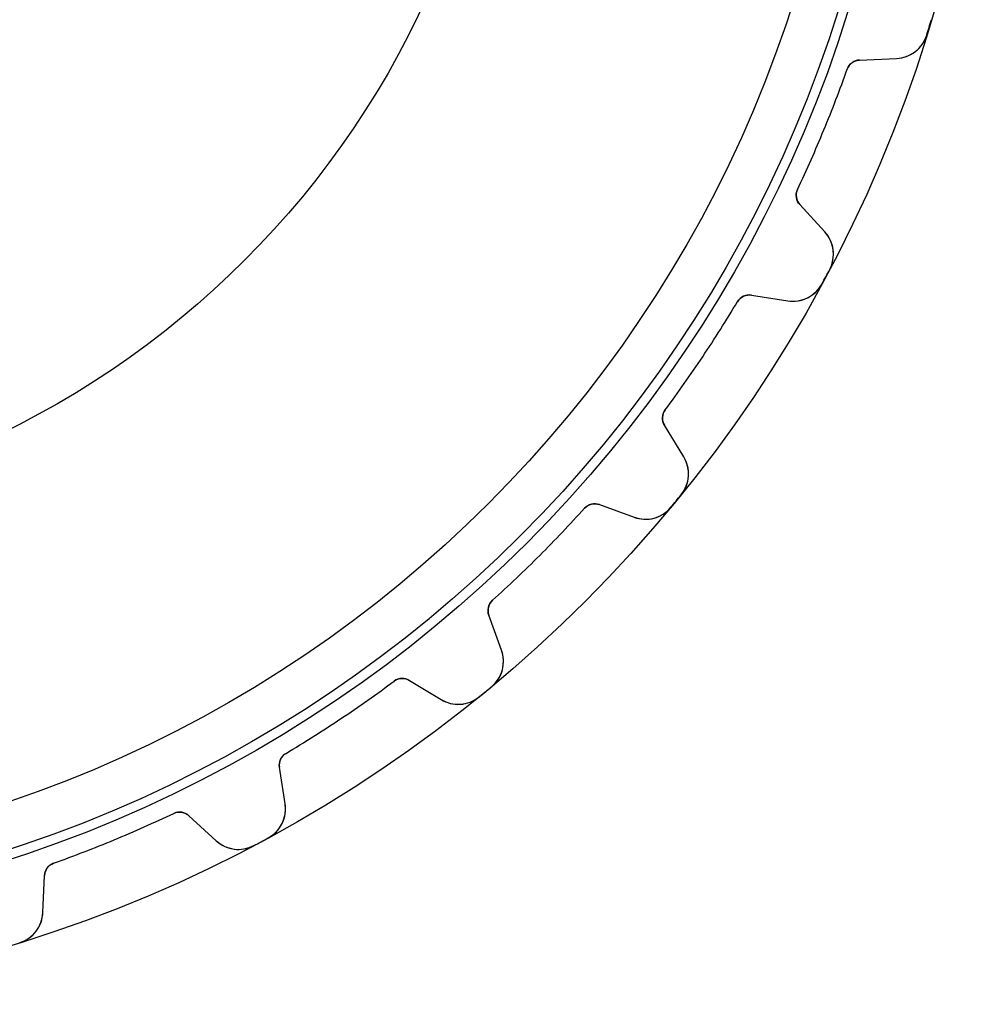
# Model space of a CAD drawing. Units: millimetres. Extents: x -50 to 50, y -50 to 50.
# Drawn here: x 15 to 50, y -50 to -14 of the extents above; entities that cross this region are included whole.
import ezdxf

# ---------------------------------------------------------------- set-up
doc = ezdxf.new("R2010")
doc.units = ezdxf.units.MM
doc.layers.add('Body027', color=7, linetype='CONTINUOUS')
doc.layers.add('Easydrive', color=7, linetype='CONTINUOUS')

msp = doc.modelspace()

# ---------------------------------------------------------------- linework, layer by layer
at = {"layer": 'Body027'}
for radius in [50.02, 50.02, 50.02, 50.02, 50.02, 50.02, 50.02, 50.02, 47.02, 47.02, 47.02, 47.02, 47.02, 47.02, 47.02, 47.02, 45.02, 45.02, 45.02, 45.02, 45.02, 45.02, 45.02, 45.02]:
    msp.add_circle((0, 0), radius, dxfattribs=at)
at = {"layer": 'Easydrive'}
for p, q in [((47.9508, -14.238, 3.325), (47.9508, -14.238, 26)), ((47.9508, -14.238, 3.325), (47.9508, -14.238, 26)), ((47.9508, -14.238, -26), (47.9508, -14.238, -3.325)), ((47.9508, -14.238, -26), (47.9508, -14.238, -3.325)), ((47.7799, -14.8016, 3.325), (47.7799, -14.8016, 26)), ((47.7799, -14.8016, 3.325), (47.7799, -14.8016, 26)), ((47.7799, -14.8016, -26), (47.7799, -14.8016, -3.325)), ((47.7799, -14.8016, -26), (47.7799, -14.8016, -3.325)), ((45.3411, -15.704, 26), (46.6859, -15.6453, 26)), ((45.3411, -15.704, 26), (46.6859, -15.6453, 26)), ((45.3411, -15.704, -26), (46.6859, -15.6453, -26)), ((45.3411, -15.704, -26), (46.6859, -15.6453, -26)), ((45.3411, -15.704, 3.08186), (45.3411, -15.704, 26)), ((45.3411, -15.704, 3.08186), (45.3411, -15.704, 26)), ((45.3411, -15.704, -26), (45.3411, -15.704, -3.08186)), ((45.3411, -15.704, -26), (45.3411, -15.704, -3.08186)), ((46.6859, -15.6453, 3.23159), (46.6859, -15.6453, 26)), ((46.6859, -15.6453, 3.23159), (46.6859, -15.6453, 26)), ((46.6859, -15.6453, -26), (46.6859, -15.6453, -3.23159)), ((46.6859, -15.6453, -26), (46.6859, -15.6453, -3.23159)), ((44.892, -16.0354, 3.0444), (44.892, -16.0354, 26)), ((44.892, -16.0354, 3.0444), (44.892, -16.0354, 26)), ((44.892, -16.0354, -26), (44.892, -16.0354, -3.0444)), ((44.892, -16.0354, -26), (44.892, -16.0354, -3.0444)), ((43.0822, -20.4048, 3.0444), (43.0822, -20.4048, 26)), ((43.0822, -20.4048, 3.0444), (43.0822, -20.4048, 26)), ((43.0822, -20.4048, -26), (43.0822, -20.4048, -3.0444)), ((43.0822, -20.4048, -26), (43.0822, -20.4048, -3.0444)), ((44.0749, -21.949, 26), (43.1654, -20.9566, 26)), ((43.1654, -20.9566, 3.08186), (43.1654, -20.9566, 26)), ((43.1654, -20.9566, 3.08186), (43.1654, -20.9566, 26)), ((44.0749, -21.949, 26), (43.1654, -20.9566, 26)), ((44.0749, -21.949, -26), (43.1654, -20.9566, -26)), ((43.1654, -20.9566, -26), (43.1654, -20.9566, -3.08186)), ((44.0749, -21.949, -26), (43.1654, -20.9566, -26)), ((43.1654, -20.9566, -26), (43.1654, -20.9566, -3.08186)), ((44.0749, -21.949, 3.23159), (44.0749, -21.949, 26)), ((44.0749, -21.949, 3.23159), (44.0749, -21.949, 26)), ((44.0749, -21.949, -26), (44.0749, -21.949, -3.23159)), ((44.0749, -21.949, -26), (44.0749, -21.949, -3.23159)), ((44.2517, -23.3192, 3.325), (44.2517, -23.3192, 26)), ((44.2517, -23.3192, 3.325), (44.2517, -23.3192, 26)), ((44.2517, -23.3192, -26), (44.2517, -23.3192, -3.325)), ((44.2517, -23.3192, -26), (44.2517, -23.3192, -3.325)), ((43.9741, -23.8385, 3.325), (43.9741, -23.8385, 26)), ((43.9741, -23.8385, 3.325), (43.9741, -23.8385, 26)), ((43.9741, -23.8385, -26), (43.9741, -23.8385, -3.325)), ((43.9741, -23.8385, -26), (43.9741, -23.8385, -3.325)), ((41.4062, -24.2479, 26), (42.7366, -24.4527, 26)), ((41.4062, -24.2479, 26), (42.7366, -24.4527, 26)), ((41.4062, -24.2479, 3.08186), (41.4062, -24.2479, 26)), ((41.4062, -24.2479, 3.08186), (41.4062, -24.2479, 26)), ((41.4062, -24.2479, -26), (42.7366, -24.4527, -26)), ((41.4062, -24.2479, -26), (42.7366, -24.4527, -26)), ((41.4062, -24.2479, -26), (41.4062, -24.2479, -3.08186)), ((41.4062, -24.2479, -26), (41.4062, -24.2479, -3.08186)), ((40.9011, -24.4853, 3.0444), (40.9011, -24.4853, 26)), ((40.9011, -24.4853, 3.0444), (40.9011, -24.4853, 26)), ((40.9011, -24.4853, -26), (40.9011, -24.4853, -3.0444)), ((40.9011, -24.4853, -26), (40.9011, -24.4853, -3.0444)), ((42.7366, -24.4527, 3.23159), (42.7366, -24.4527, 26)), ((42.7366, -24.4527, 3.23159), (42.7366, -24.4527, 26)), ((42.7366, -24.4527, -26), (42.7366, -24.4527, -3.23159)), ((42.7366, -24.4527, -26), (42.7366, -24.4527, -3.23159)), ((38.2736, -28.4176, 3.0444), (38.2736, -28.4176, 26)), ((38.2736, -28.4176, 3.0444), (38.2736, -28.4176, 26)), ((38.2736, -28.4176, -26), (38.2736, -28.4176, -3.0444)), ((38.2736, -28.4176, -26), (38.2736, -28.4176, -3.0444)), ((38.9459, -30.1259, 26), (38.2476, -28.9751, 26)), ((38.2476, -28.9751, 3.08186), (38.2476, -28.9751, 26)), ((38.2476, -28.9751, 3.08186), (38.2476, -28.9751, 26)), ((38.9459, -30.1259, 26), (38.2476, -28.9751, 26)), ((38.9459, -30.1259, -26), (38.2476, -28.9751, -26)), ((38.2476, -28.9751, -26), (38.2476, -28.9751, -3.08186)), ((38.9459, -30.1259, -26), (38.2476, -28.9751, -26)), ((38.2476, -28.9751, -26), (38.2476, -28.9751, -3.08186)), ((38.9459, -30.1259, 3.23159), (38.9459, -30.1259, 26)), ((38.9459, -30.1259, 3.23159), (38.9459, -30.1259, 26)), ((38.9459, -30.1259, -26), (38.9459, -30.1259, -3.23159)), ((38.9459, -30.1259, -26), (38.9459, -30.1259, -3.23159)), ((38.8521, -31.5042, 3.325), (38.8521, -31.5042, 26)), ((38.8521, -31.5042, 3.325), (38.8521, -31.5042, 26)), ((38.8521, -31.5042, -26), (38.8521, -31.5042, -3.325)), ((38.8521, -31.5042, -26), (38.8521, -31.5042, -3.325)), ((35.3384, -31.9942, 3.0444), (35.3384, -31.9942, 26)), ((35.3384, -31.9942, 3.0444), (35.3384, -31.9942, 26)), ((35.3384, -31.9942, -26), (35.3384, -31.9942, -3.0444)), ((35.3384, -31.9942, -26), (35.3384, -31.9942, -3.0444)), ((35.88, -31.8599, 26), (37.145, -32.3203, 26)), ((35.88, -31.8599, 26), (37.145, -32.3203, 26)), ((35.88, -31.8599, 3.08186), (35.88, -31.8599, 26)), ((35.88, -31.8599, 3.08186), (35.88, -31.8599, 26)), ((35.88, -31.8599, -26), (37.145, -32.3203, -26)), ((35.88, -31.8599, -26), (37.145, -32.3203, -26)), ((35.88, -31.8599, -26), (35.88, -31.8599, -3.08186)), ((35.88, -31.8599, -26), (35.88, -31.8599, -3.08186)), ((38.4785, -31.9594, 3.325), (38.4785, -31.9594, 26)), ((38.4785, -31.9594, 3.325), (38.4785, -31.9594, 26)), ((38.4785, -31.9594, -26), (38.4785, -31.9594, -3.325)), ((38.4785, -31.9594, -26), (38.4785, -31.9594, -3.325)), ((37.145, -32.3203, 3.23159), (37.145, -32.3203, 26)), ((37.145, -32.3203, 3.23159), (37.145, -32.3203, 26)), ((37.145, -32.3203, -26), (37.145, -32.3203, -3.23159)), ((37.145, -32.3203, -26), (37.145, -32.3203, -3.23159)), ((31.9942, -35.3384, 3.0444), (31.9942, -35.3384, 26)), ((31.9942, -35.3384, 3.0444), (31.9942, -35.3384, 26)), ((31.9942, -35.3384, -26), (31.9942, -35.3384, -3.0444)), ((31.9942, -35.3384, -26), (31.9942, -35.3384, -3.0444)), ((32.3203, -37.145, 26), (31.8599, -35.88, 26)), ((31.8599, -35.88, 3.08186), (31.8599, -35.88, 26)), ((31.8599, -35.88, 3.08186), (31.8599, -35.88, 26)), ((32.3203, -37.145, 26), (31.8599, -35.88, 26)), ((32.3203, -37.145, -26), (31.8599, -35.88, -26)), ((31.8599, -35.88, -26), (31.8599, -35.88, -3.08186)), ((32.3203, -37.145, -26), (31.8599, -35.88, -26)), ((31.8599, -35.88, -26), (31.8599, -35.88, -3.08186)), ((32.3203, -37.145, 3.23159), (32.3203, -37.145, 26)), ((32.3203, -37.145, 3.23159), (32.3203, -37.145, 26)), ((32.3203, -37.145, -26), (32.3203, -37.145, -3.23159)), ((32.3203, -37.145, -26), (32.3203, -37.145, -3.23159)), ((28.4176, -38.2736, 3.0444), (28.4176, -38.2736, 26)), ((28.4176, -38.2736, 3.0444), (28.4176, -38.2736, 26)), ((28.4176, -38.2736, -26), (28.4176, -38.2736, -3.0444)), ((28.4176, -38.2736, -26), (28.4176, -38.2736, -3.0444)), ((28.9751, -38.2476, 26), (30.1259, -38.9459, 26)), ((28.9751, -38.2476, 26), (30.1259, -38.9459, 26)), ((28.9751, -38.2476, 3.08186), (28.9751, -38.2476, 26)), ((28.9751, -38.2476, 3.08186), (28.9751, -38.2476, 26)), ((28.9751, -38.2476, -26), (30.1259, -38.9459, -26)), ((28.9751, -38.2476, -26), (30.1259, -38.9459, -26)), ((28.9751, -38.2476, -26), (28.9751, -38.2476, -3.08186)), ((28.9751, -38.2476, -26), (28.9751, -38.2476, -3.08186)), ((31.9594, -38.4785, 3.325), (31.9594, -38.4785, 26)), ((31.9594, -38.4785, 3.325), (31.9594, -38.4785, 26)), ((31.9594, -38.4785, -26), (31.9594, -38.4785, -3.325)), ((31.9594, -38.4785, -26), (31.9594, -38.4785, -3.325)), ((30.1259, -38.9459, 3.23159), (30.1259, -38.9459, 26)), ((30.1259, -38.9459, 3.23159), (30.1259, -38.9459, 26)), ((30.1259, -38.9459, -26), (30.1259, -38.9459, -3.23159)), ((30.1259, -38.9459, -26), (30.1259, -38.9459, -3.23159)), ((31.5042, -38.8521, 3.325), (31.5042, -38.8521, 26)), ((31.5042, -38.8521, 3.325), (31.5042, -38.8521, 26)), ((31.5042, -38.8521, -26), (31.5042, -38.8521, -3.325)), ((31.5042, -38.8521, -26), (31.5042, -38.8521, -3.325)), ((24.4853, -40.9011, 3.0444), (24.4853, -40.9011, 26)), ((24.4853, -40.9011, 3.0444), (24.4853, -40.9011, 26)), ((24.4853, -40.9011, -26), (24.4853, -40.9011, -3.0444)), ((24.4853, -40.9011, -26), (24.4853, -40.9011, -3.0444)), ((24.4527, -42.7366, 26), (24.2479, -41.4062, 26)), ((24.2479, -41.4062, 3.08186), (24.2479, -41.4062, 26)), ((24.2479, -41.4062, 3.08186), (24.2479, -41.4062, 26)), ((24.4527, -42.7366, 26), (24.2479, -41.4062, 26)), ((24.4527, -42.7366, -26), (24.2479, -41.4062, -26)), ((24.2479, -41.4062, -26), (24.2479, -41.4062, -3.08186)), ((24.4527, -42.7366, -26), (24.2479, -41.4062, -26)), ((24.2479, -41.4062, -26), (24.2479, -41.4062, -3.08186)), ((24.4527, -42.7366, 3.23159), (24.4527, -42.7366, 26)), ((24.4527, -42.7366, 3.23159), (24.4527, -42.7366, 26)), ((24.4527, -42.7366, -26), (24.4527, -42.7366, -3.23159)), ((24.4527, -42.7366, -26), (24.4527, -42.7366, -3.23159)), ((20.4048, -43.0822, 3.0444), (20.4048, -43.0822, 26)), ((20.4048, -43.0822, 3.0444), (20.4048, -43.0822, 26)), ((20.4048, -43.0822, -26), (20.4048, -43.0822, -3.0444)), ((20.4048, -43.0822, -26), (20.4048, -43.0822, -3.0444)), ((20.9566, -43.1654, 26), (21.949, -44.0749, 26)), ((20.9566, -43.1654, 26), (21.949, -44.0749, 26)), ((20.9566, -43.1654, 3.08186), (20.9566, -43.1654, 26)), ((20.9566, -43.1654, 3.08186), (20.9566, -43.1654, 26)), ((20.9566, -43.1654, -26), (21.949, -44.0749, -26)), ((20.9566, -43.1654, -26), (21.949, -44.0749, -26)), ((20.9566, -43.1654, -26), (20.9566, -43.1654, -3.08186)), ((20.9566, -43.1654, -26), (20.9566, -43.1654, -3.08186)), ((23.8385, -43.9741, 3.325), (23.8385, -43.9741, 26)), ((23.8385, -43.9741, 3.325), (23.8385, -43.9741, 26)), ((23.8385, -43.9741, -26), (23.8385, -43.9741, -3.325)), ((23.8385, -43.9741, -26), (23.8385, -43.9741, -3.325)), ((21.949, -44.0749, 3.23159), (21.949, -44.0749, 26)), ((21.949, -44.0749, 3.23159), (21.949, -44.0749, 26)), ((21.949, -44.0749, -26), (21.949, -44.0749, -3.23159)), ((21.949, -44.0749, -26), (21.949, -44.0749, -3.23159)), ((23.3192, -44.2517, 3.325), (23.3192, -44.2517, 26)), ((23.3192, -44.2517, 3.325), (23.3192, -44.2517, 26)), ((23.3192, -44.2517, -26), (23.3192, -44.2517, -3.325)), ((23.3192, -44.2517, -26), (23.3192, -44.2517, -3.325)), ((16.0354, -44.892, 3.0444), (16.0354, -44.892, 26)), ((16.0354, -44.892, 3.0444), (16.0354, -44.892, 26)), ((16.0354, -44.892, -26), (16.0354, -44.892, -3.0444)), ((16.0354, -44.892, -26), (16.0354, -44.892, -3.0444)), ((15.6453, -46.6859, 26), (15.704, -45.3411, 26)), ((15.6453, -46.6859, 26), (15.704, -45.3411, 26)), ((15.6453, -46.6859, -26), (15.704, -45.3411, -26)), ((15.6453, -46.6859, -26), (15.704, -45.3411, -26)), ((15.704, -45.3411, 3.08186), (15.704, -45.3411, 26)), ((15.704, -45.3411, 3.08186), (15.704, -45.3411, 26)), ((15.704, -45.3411, -26), (15.704, -45.3411, -3.08186)), ((15.704, -45.3411, -26), (15.704, -45.3411, -3.08186)), ((15.6453, -46.6859, 3.23159), (15.6453, -46.6859, 26)), ((15.6453, -46.6859, 3.23159), (15.6453, -46.6859, 26)), ((15.6453, -46.6859, -26), (15.6453, -46.6859, -3.23159)), ((15.6453, -46.6859, -26), (15.6453, -46.6859, -3.23159)), ((14.8016, -47.7799, 3.325), (14.8016, -47.7799, 26)), ((14.8016, -47.7799, 3.325), (14.8016, -47.7799, 26)), ((14.8016, -47.7799, -26), (14.8016, -47.7799, -3.325)), ((14.8016, -47.7799, -26), (14.8016, -47.7799, -3.325))]:
    msp.add_line(p, q, dxfattribs=at)
for radius in [46.67, 46.67, 46.67, 46.67, 45.02, 45.02, 45.02, 45.02, 32.5, 32.5, 32.5, 32.5]:
    msp.add_circle((0, 0), radius, dxfattribs=at)
for centre, radius, start, end in [((0, 0, 26), 50.02, -16.875, -16.5377), ((0, 0, 26), 50.02, -16.875, -16.5377), ((0, 0, 3.325), 50.02, -16.875, -16.5377), ((0, 0, 3.325), 50.02, -16.875, -16.5377), ((0, 0, -26), 50.02, -16.875, -16.5377), ((0, 0, -26), 50.02, -16.875, -16.5377), ((0, 0, -3.325), 50.02, -16.875, -16.5377), ((0, 0, -3.325), 50.02, -16.875, -16.5377), ((0, 0, 26), 50.02, -17.2123, -16.875), ((0, 0, 26), 50.02, -17.2123, -16.875), ((0, 0, 3.325), 50.02, -17.2123, -16.875), ((0, 0, 3.325), 50.02, -17.2123, -16.875), ((0, 0, -26), 50.02, -17.2123, -16.875), ((0, 0, -26), 50.02, -17.2123, -16.875), ((0, 0, -3.325), 50.02, -17.2123, -16.875), ((0, 0, -3.325), 50.02, -17.2123, -16.875), ((46.6336, -14.4465, 26), 1.2, -87.5, -17.2123), ((46.6336, -14.4465, 26), 1.2, -87.5, -17.2123), ((46.6336, -14.4465, -26), 1.2, -87.5, -17.2123), ((46.6336, -14.4465, -26), 1.2, -87.5, -17.2123), ((45.3629, -16.2036, 26), 0.5, 92.5, 160.343), ((45.3629, -16.2036, 26), 0.5, 92.5, 160.343), ((45.3629, -16.2036, -26), 0.5, 92.5, 160.343), ((45.3629, -16.2036, -26), 0.5, 92.5, 160.343), ((0, 0, 26), 47.67, -22.5, -19.6566), ((0, 0, 26), 47.67, -22.5, -19.6566), ((0, 0, 3.0444), 47.67, -22.5, -19.6566), ((0, 0, 3.0444), 47.67, -22.5, -19.6566), ((0, 0, -26), 47.67, -22.5, -19.6566), ((0, 0, -26), 47.67, -22.5, -19.6566), ((0, 0, -3.0444), 47.67, -22.5, -19.6566), ((0, 0, -3.0444), 47.67, -22.5, -19.6566), ((0, 0, 26), 47.67, -25.3434, -22.5), ((0, 0, 26), 47.67, -25.3434, -22.5), ((0, 0, 3.0444), 47.67, -25.3434, -22.5), ((0, 0, 3.0444), 47.67, -25.3434, -22.5), ((0, 0, -26), 47.67, -25.3434, -22.5), ((0, 0, -26), 47.67, -25.3434, -22.5), ((0, 0, -3.0444), 47.67, -25.3434, -22.5), ((0, 0, -3.0444), 47.67, -25.3434, -22.5), ((43.5341, -20.6188, 26), 0.5, 154.657, -137.5), ((43.5341, -20.6188, 26), 0.5, 154.657, -137.5), ((43.5341, -20.6188, -26), 0.5, 154.657, -137.5), ((43.5341, -20.6188, -26), 0.5, 154.657, -137.5), ((43.1901, -22.7597, 26), 1.2, -27.7877, 42.5), ((43.1901, -22.7597, 26), 1.2, -27.7877, 42.5), ((43.1901, -22.7597, -26), 1.2, -27.7877, 42.5), ((43.1901, -22.7597, -26), 1.2, -27.7877, 42.5), ((0, 0, 26), 50.02, -28.4623, -28.125), ((0, 0, 26), 50.02, -28.4623, -28.125), ((0, 0, 3.325), 50.02, -28.4623, -28.125), ((0, 0, 3.325), 50.02, -28.4623, -28.125), ((0, 0, -26), 50.02, -28.4623, -28.125), ((0, 0, -26), 50.02, -28.4623, -28.125), ((0, 0, -3.325), 50.02, -28.4623, -28.125), ((0, 0, -3.325), 50.02, -28.4623, -28.125), ((0, 0, 26), 50.02, -28.125, -27.7877), ((0, 0, 26), 50.02, -28.125, -27.7877), ((0, 0, 3.325), 50.02, -28.125, -27.7877), ((0, 0, 3.325), 50.02, -28.125, -27.7877), ((0, 0, -26), 50.02, -28.125, -27.7877), ((0, 0, -26), 50.02, -28.125, -27.7877), ((0, 0, -3.325), 50.02, -28.125, -27.7877), ((0, 0, -3.325), 50.02, -28.125, -27.7877), ((42.9192, -23.2666, 26), 1.2, -98.75, -28.4623), ((42.9192, -23.2666, 26), 1.2, -98.75, -28.4623), ((42.9192, -23.2666, -26), 1.2, -98.75, -28.4623), ((42.9192, -23.2666, -26), 1.2, -98.75, -28.4623), ((41.3301, -24.7421, 26), 0.5, 81.25, 149.093), ((41.3301, -24.7421, 26), 0.5, 81.25, 149.093), ((41.3301, -24.7421, -26), 0.5, 81.25, 149.093), ((41.3301, -24.7421, -26), 0.5, 81.25, 149.093), ((0, 0, 26), 47.67, -33.75, -30.9066), ((0, 0, 26), 47.67, -33.75, -30.9066), ((0, 0, 3.0444), 47.67, -33.75, -30.9066), ((0, 0, 3.0444), 47.67, -33.75, -30.9066), ((0, 0, -26), 47.67, -33.75, -30.9066), ((0, 0, -26), 47.67, -33.75, -30.9066), ((0, 0, -3.0444), 47.67, -33.75, -30.9066), ((0, 0, -3.0444), 47.67, -33.75, -30.9066), ((0, 0, 26), 47.67, -36.5934, -33.75), ((0, 0, 26), 47.67, -36.5934, -33.75), ((0, 0, 3.0444), 47.67, -36.5934, -33.75), ((0, 0, 3.0444), 47.67, -36.5934, -33.75), ((0, 0, -26), 47.67, -36.5934, -33.75), ((0, 0, -26), 47.67, -36.5934, -33.75), ((0, 0, -3.0444), 47.67, -36.5934, -33.75), ((0, 0, -3.0444), 47.67, -36.5934, -33.75), ((38.6751, -28.7157, 26), 0.5, 143.407, -148.75), ((38.6751, -28.7157, 26), 0.5, 143.407, -148.75), ((38.6751, -28.7157, -26), 0.5, 143.407, -148.75), ((38.6751, -28.7157, -26), 0.5, 143.407, -148.75), ((37.92, -30.7484, 26), 1.2, -39.0377, 31.25), ((37.92, -30.7484, 26), 1.2, -39.0377, 31.25), ((37.92, -30.7484, -26), 1.2, -39.0377, 31.25), ((37.92, -30.7484, -26), 1.2, -39.0377, 31.25), ((35.709, -32.3298, 26), 0.5, 70, 137.843), ((35.709, -32.3298, 26), 0.5, 70, 137.843), ((35.709, -32.3298, -26), 0.5, 70, 137.843), ((35.709, -32.3298, -26), 0.5, 70, 137.843), ((0, 0, 26), 50.02, -39.7123, -39.375), ((0, 0, 26), 50.02, -39.7123, -39.375), ((0, 0, 3.325), 50.02, -39.7123, -39.375), ((0, 0, 3.325), 50.02, -39.7123, -39.375), ((0, 0, -26), 50.02, -39.7123, -39.375), ((0, 0, -26), 50.02, -39.7123, -39.375), ((0, 0, -3.325), 50.02, -39.7123, -39.375), ((0, 0, -3.325), 50.02, -39.7123, -39.375), ((0, 0, 26), 50.02, -39.375, -39.0377), ((0, 0, 26), 50.02, -39.375, -39.0377), ((0, 0, 3.325), 50.02, -39.375, -39.0377), ((0, 0, 3.325), 50.02, -39.375, -39.0377), ((0, 0, -26), 50.02, -39.375, -39.0377), ((0, 0, -26), 50.02, -39.375, -39.0377), ((0, 0, -3.325), 50.02, -39.375, -39.0377), ((0, 0, -3.325), 50.02, -39.375, -39.0377), ((0, 0, 26), 47.67, -45, -42.1566), ((0, 0, 26), 47.67, -45, -42.1566), ((0, 0, 3.0444), 47.67, -45, -42.1566), ((0, 0, 3.0444), 47.67, -45, -42.1566), ((0, 0, -26), 47.67, -45, -42.1566), ((0, 0, -26), 47.67, -45, -42.1566), ((0, 0, -3.0444), 47.67, -45, -42.1566), ((0, 0, -3.0444), 47.67, -45, -42.1566), ((37.5554, -31.1927, 26), 1.2, -110, -39.7123), ((37.5554, -31.1927, 26), 1.2, -110, -39.7123), ((37.5554, -31.1927, -26), 1.2, -110, -39.7123), ((37.5554, -31.1927, -26), 1.2, -110, -39.7123), ((0, 0, 26), 47.67, -47.8434, -45), ((0, 0, 26), 47.67, -47.8434, -45), ((0, 0, 3.0444), 47.67, -47.8434, -45), ((0, 0, 3.0444), 47.67, -47.8434, -45), ((0, 0, -26), 47.67, -47.8434, -45), ((0, 0, -26), 47.67, -47.8434, -45), ((0, 0, -3.0444), 47.67, -47.8434, -45), ((0, 0, -3.0444), 47.67, -47.8434, -45), ((32.3298, -35.709, 26), 0.5, 132.157, -160), ((32.3298, -35.709, 26), 0.5, 132.157, -160), ((32.3298, -35.709, -26), 0.5, 132.157, -160), ((32.3298, -35.709, -26), 0.5, 132.157, -160), ((31.1927, -37.5554, 26), 1.2, -50.2877, 20), ((31.1927, -37.5554, 26), 1.2, -50.2877, 20), ((31.1927, -37.5554, -26), 1.2, -50.2877, 20), ((31.1927, -37.5554, -26), 1.2, -50.2877, 20), ((0, 0, 26), 47.67, -56.25, -53.4066), ((0, 0, 26), 47.67, -56.25, -53.4066), ((0, 0, 3.0444), 47.67, -56.25, -53.4066), ((0, 0, 3.0444), 47.67, -56.25, -53.4066), ((0, 0, -26), 47.67, -56.25, -53.4066), ((0, 0, -26), 47.67, -56.25, -53.4066), ((0, 0, -3.0444), 47.67, -56.25, -53.4066), ((0, 0, -3.0444), 47.67, -56.25, -53.4066), ((28.7157, -38.6751, 26), 0.5, 58.75, 126.593), ((28.7157, -38.6751, 26), 0.5, 58.75, 126.593), ((28.7157, -38.6751, -26), 0.5, 58.75, 126.593), ((28.7157, -38.6751, -26), 0.5, 58.75, 126.593), ((0, 0, 26), 50.02, -50.625, -50.2877), ((0, 0, 26), 50.02, -50.625, -50.2877), ((0, 0, 3.325), 50.02, -50.625, -50.2877), ((0, 0, 3.325), 50.02, -50.625, -50.2877), ((0, 0, -26), 50.02, -50.625, -50.2877), ((0, 0, -26), 50.02, -50.625, -50.2877), ((0, 0, -3.325), 50.02, -50.625, -50.2877), ((0, 0, -3.325), 50.02, -50.625, -50.2877), ((30.7484, -37.92, 26), 1.2, -121.25, -50.9623), ((30.7484, -37.92, 26), 1.2, -121.25, -50.9623), ((30.7484, -37.92, -26), 1.2, -121.25, -50.9623), ((30.7484, -37.92, -26), 1.2, -121.25, -50.9623), ((0, 0, 26), 50.02, -50.9623, -50.625), ((0, 0, 26), 50.02, -50.9623, -50.625), ((0, 0, 3.325), 50.02, -50.9623, -50.625), ((0, 0, 3.325), 50.02, -50.9623, -50.625), ((0, 0, -26), 50.02, -50.9623, -50.625), ((0, 0, -26), 50.02, -50.9623, -50.625), ((0, 0, -3.325), 50.02, -50.9623, -50.625), ((0, 0, -3.325), 50.02, -50.9623, -50.625), ((0, 0, 26), 47.67, -59.0934, -56.25), ((0, 0, 26), 47.67, -59.0934, -56.25), ((0, 0, 3.0444), 47.67, -59.0934, -56.25), ((0, 0, 3.0444), 47.67, -59.0934, -56.25), ((0, 0, -26), 47.67, -59.0934, -56.25), ((0, 0, -26), 47.67, -59.0934, -56.25), ((0, 0, -3.0444), 47.67, -59.0934, -56.25), ((0, 0, -3.0444), 47.67, -59.0934, -56.25), ((24.7421, -41.3301, 26), 0.5, 120.907, -171.25), ((24.7421, -41.3301, 26), 0.5, 120.907, -171.25), ((24.7421, -41.3301, -26), 0.5, 120.907, -171.25), ((24.7421, -41.3301, -26), 0.5, 120.907, -171.25), ((23.2666, -42.9192, 26), 1.2, -61.5377, 8.75), ((23.2666, -42.9192, 26), 1.2, -61.5377, 8.75), ((23.2666, -42.9192, -26), 1.2, -61.5377, 8.75), ((23.2666, -42.9192, -26), 1.2, -61.5377, 8.75), ((0, 0, 26), 47.67, -67.5, -64.6566), ((0, 0, 26), 47.67, -67.5, -64.6566), ((0, 0, 3.0444), 47.67, -67.5, -64.6566), ((0, 0, 3.0444), 47.67, -67.5, -64.6566), ((0, 0, -26), 47.67, -67.5, -64.6566), ((0, 0, -26), 47.67, -67.5, -64.6566), ((0, 0, -3.0444), 47.67, -67.5, -64.6566), ((0, 0, -3.0444), 47.67, -67.5, -64.6566), ((20.6188, -43.5341, 26), 0.5, 47.5, 115.343), ((20.6188, -43.5341, 26), 0.5, 47.5, 115.343), ((20.6188, -43.5341, -26), 0.5, 47.5, 115.343), ((20.6188, -43.5341, -26), 0.5, 47.5, 115.343), ((0, 0, 26), 50.02, -61.875, -61.5377), ((0, 0, 26), 50.02, -61.875, -61.5377), ((0, 0, 3.325), 50.02, -61.875, -61.5377), ((0, 0, 3.325), 50.02, -61.875, -61.5377), ((0, 0, -26), 50.02, -61.875, -61.5377), ((0, 0, -26), 50.02, -61.875, -61.5377), ((0, 0, -3.325), 50.02, -61.875, -61.5377), ((0, 0, -3.325), 50.02, -61.875, -61.5377), ((0, 0, 26), 47.67, -70.3434, -67.5), ((0, 0, 26), 47.67, -70.3434, -67.5), ((0, 0, 3.0444), 47.67, -70.3434, -67.5), ((0, 0, 3.0444), 47.67, -70.3434, -67.5), ((0, 0, -26), 47.67, -70.3434, -67.5), ((0, 0, -26), 47.67, -70.3434, -67.5), ((0, 0, -3.0444), 47.67, -70.3434, -67.5), ((0, 0, -3.0444), 47.67, -70.3434, -67.5), ((22.7597, -43.1901, 26), 1.2, -132.5, -62.2123), ((22.7597, -43.1901, 26), 1.2, -132.5, -62.2123), ((22.7597, -43.1901, -26), 1.2, -132.5, -62.2123), ((22.7597, -43.1901, -26), 1.2, -132.5, -62.2123), ((0, 0, 26), 50.02, -62.2123, -61.875), ((0, 0, 26), 50.02, -62.2123, -61.875), ((0, 0, 3.325), 50.02, -62.2123, -61.875), ((0, 0, 3.325), 50.02, -62.2123, -61.875), ((0, 0, -26), 50.02, -62.2123, -61.875), ((0, 0, -26), 50.02, -62.2123, -61.875), ((0, 0, -3.325), 50.02, -62.2123, -61.875), ((0, 0, -3.325), 50.02, -62.2123, -61.875), ((16.2036, -45.3629, 26), 0.5, 109.657, 177.5), ((16.2036, -45.3629, 26), 0.5, 109.657, 177.5), ((16.2036, -45.3629, -26), 0.5, 109.657, 177.5), ((16.2036, -45.3629, -26), 0.5, 109.657, 177.5), ((14.4465, -46.6336, 26), 1.2, -72.7877, -2.5), ((14.4465, -46.6336, 26), 1.2, -72.7877, -2.5), ((14.4465, -46.6336, -26), 1.2, -72.7877, -2.5), ((14.4465, -46.6336, -26), 1.2, -72.7877, -2.5)]:
    msp.add_arc(centre, radius, start, end, dxfattribs=at)
for points, knots in [([(46.6859, -15.6453, 3.23159), (46.9161, -15.6353, 3.25728), (47.1559, -15.558, 3.2815), (47.3644, -15.3983, 3.29927), (47.5489, -15.2582, 3.31505), (47.7051, -15.0463, 3.32512), (47.7799, -14.8016, 3.325)], [0, 0, 0, 0, 0.529624, 0.529624, 0.529624, 1, 1, 1, 1]), ([(46.6859, -15.6453, 3.23159), (46.9161, -15.6353, 3.25728), (47.1559, -15.558, 3.2815), (47.3644, -15.3983, 3.29927), (47.5489, -15.2582, 3.31505), (47.7051, -15.0463, 3.32512), (47.7799, -14.8016, 3.325)], [0, 0, 0, 0, 0.529624, 0.529624, 0.529624, 1, 1, 1, 1]), ([(46.6859, -15.6453, -3.23159), (46.9161, -15.6353, -3.25728), (47.1559, -15.558, -3.2815), (47.3644, -15.3983, -3.29927), (47.5489, -15.2582, -3.31505), (47.7051, -15.0463, -3.32512), (47.7799, -14.8016, -3.325)], [0, 0, 0, 0, 0.529624, 0.529624, 0.529624, 1, 1, 1, 1]), ([(46.6859, -15.6453, -3.23159), (46.9161, -15.6353, -3.25728), (47.1559, -15.558, -3.2815), (47.3644, -15.3983, -3.29927), (47.5489, -15.2582, -3.31505), (47.7051, -15.0463, -3.32512), (47.7799, -14.8016, -3.325)], [0, 0, 0, 0, 0.529624, 0.529624, 0.529624, 1, 1, 1, 1]), ([(44.2517, -23.3192, 3.325), (44.3719, -23.0933, 3.32512), (44.4114, -22.8329, 3.31505), (44.3799, -22.6034, 3.29927), (44.3454, -22.3431, 3.2815), (44.2305, -22.1189, 3.25728), (44.0749, -21.949, 3.23159)], [0, 0, 0, 0, 0.470417, 0.470417, 0.470417, 1, 1, 1, 1]), ([(44.2517, -23.3192, 3.325), (44.3719, -23.0933, 3.32512), (44.4114, -22.8329, 3.31505), (44.3799, -22.6034, 3.29927), (44.3454, -22.3431, 3.2815), (44.2305, -22.1189, 3.25728), (44.0749, -21.949, 3.23159)], [0, 0, 0, 0, 0.470417, 0.470417, 0.470417, 1, 1, 1, 1]), ([(44.2517, -23.3192, -3.325), (44.3719, -23.0933, -3.32512), (44.4114, -22.8329, -3.31505), (44.3799, -22.6034, -3.29927), (44.3454, -22.3431, -3.2815), (44.2305, -22.1189, -3.25728), (44.0749, -21.949, -3.23159)], [0, 0, 0, 0, 0.470417, 0.470417, 0.470417, 1, 1, 1, 1]), ([(44.2517, -23.3192, -3.325), (44.3719, -23.0933, -3.32512), (44.4114, -22.8329, -3.31505), (44.3799, -22.6034, -3.29927), (44.3454, -22.3431, -3.2815), (44.2305, -22.1189, -3.25728), (44.0749, -21.949, -3.23159)], [0, 0, 0, 0, 0.470417, 0.470417, 0.470417, 1, 1, 1, 1]), ([(42.7366, -24.4527, 3.23159), (42.9644, -24.4878, 3.25728), (43.2146, -24.4587, 3.2815), (43.4502, -24.3427, 3.29927), (43.6585, -24.2414, 3.31505), (43.8531, -24.064, 3.32512), (43.9741, -23.8385, 3.325)], [0, 0, 0, 0, 0.529624, 0.529624, 0.529624, 1, 1, 1, 1]), ([(42.7366, -24.4527, 3.23159), (42.9644, -24.4878, 3.25728), (43.2146, -24.4587, 3.2815), (43.4502, -24.3427, 3.29927), (43.6585, -24.2414, 3.31505), (43.8531, -24.064, 3.32512), (43.9741, -23.8385, 3.325)], [0, 0, 0, 0, 0.529624, 0.529624, 0.529624, 1, 1, 1, 1]), ([(42.7366, -24.4527, -3.23159), (42.9644, -24.4878, -3.25728), (43.2146, -24.4587, -3.2815), (43.4502, -24.3427, -3.29927), (43.6585, -24.2414, -3.31505), (43.8531, -24.064, -3.32512), (43.9741, -23.8385, -3.325)], [0, 0, 0, 0, 0.529624, 0.529624, 0.529624, 1, 1, 1, 1]), ([(42.7366, -24.4527, -3.23159), (42.9644, -24.4878, -3.25728), (43.2146, -24.4587, -3.2815), (43.4502, -24.3427, -3.29927), (43.6585, -24.2414, -3.31505), (43.8531, -24.064, -3.32512), (43.9741, -23.8385, -3.325)], [0, 0, 0, 0, 0.529624, 0.529624, 0.529624, 1, 1, 1, 1]), ([(38.8521, -31.5042, 3.325), (39.0141, -31.3061, 3.32512), (39.1035, -31.0584, 3.31505), (39.1174, -30.8271, 3.29927), (39.1344, -30.5651, 3.2815), (39.0655, -30.3228, 3.25728), (38.9459, -30.1259, 3.23159)], [0, 0, 0, 0, 0.470417, 0.470417, 0.470417, 1, 1, 1, 1]), ([(38.8521, -31.5042, 3.325), (39.0141, -31.3061, 3.32512), (39.1035, -31.0584, 3.31505), (39.1174, -30.8271, 3.29927), (39.1344, -30.5651, 3.2815), (39.0655, -30.3228, 3.25728), (38.9459, -30.1259, 3.23159)], [0, 0, 0, 0, 0.470417, 0.470417, 0.470417, 1, 1, 1, 1]), ([(38.8521, -31.5042, -3.325), (39.0141, -31.3061, -3.32512), (39.1035, -31.0584, -3.31505), (39.1174, -30.8271, -3.29927), (39.1344, -30.5651, -3.2815), (39.0655, -30.3228, -3.25728), (38.9459, -30.1259, -3.23159)], [0, 0, 0, 0, 0.470417, 0.470417, 0.470417, 1, 1, 1, 1]), ([(38.8521, -31.5042, -3.325), (39.0141, -31.3061, -3.32512), (39.1035, -31.0584, -3.31505), (39.1174, -30.8271, -3.29927), (39.1344, -30.5651, -3.2815), (39.0655, -30.3228, -3.25728), (38.9459, -30.1259, -3.23159)], [0, 0, 0, 0, 0.470417, 0.470417, 0.470417, 1, 1, 1, 1]), ([(37.145, -32.3203, 3.23159), (37.3615, -32.3992, 3.25728), (37.6126, -32.4195, 3.2815), (37.8663, -32.3517, 3.29927), (38.0904, -32.293, 3.31505), (38.3158, -32.1569, 3.32512), (38.4785, -31.9594, 3.325)], [0, 0, 0, 0, 0.529624, 0.529624, 0.529624, 1, 1, 1, 1]), ([(37.145, -32.3203, 3.23159), (37.3615, -32.3992, 3.25728), (37.6126, -32.4195, 3.2815), (37.8663, -32.3517, 3.29927), (38.0904, -32.293, 3.31505), (38.3158, -32.1569, 3.32512), (38.4785, -31.9594, 3.325)], [0, 0, 0, 0, 0.529624, 0.529624, 0.529624, 1, 1, 1, 1]), ([(37.145, -32.3203, -3.23159), (37.3615, -32.3992, -3.25728), (37.6126, -32.4195, -3.2815), (37.8663, -32.3517, -3.29927), (38.0904, -32.293, -3.31505), (38.3158, -32.1569, -3.32512), (38.4785, -31.9594, -3.325)], [0, 0, 0, 0, 0.529624, 0.529624, 0.529624, 1, 1, 1, 1]), ([(37.145, -32.3203, -3.23159), (37.3615, -32.3992, -3.25728), (37.6126, -32.4195, -3.2815), (37.8663, -32.3517, -3.29927), (38.0904, -32.293, -3.31505), (38.3158, -32.1569, -3.32512), (38.4785, -31.9594, -3.325)], [0, 0, 0, 0, 0.529624, 0.529624, 0.529624, 1, 1, 1, 1]), ([(31.9594, -38.4785, 3.325), (32.1569, -38.3158, 3.32512), (32.293, -38.0903, 3.31505), (32.3517, -37.8662, 3.29927), (32.4195, -37.6125, 3.2815), (32.3992, -37.3615, 3.25728), (32.3203, -37.145, 3.23159)], [0, 0, 0, 0, 0.470417, 0.470417, 0.470417, 1, 1, 1, 1]), ([(31.9594, -38.4785, 3.325), (32.1569, -38.3158, 3.32512), (32.293, -38.0903, 3.31505), (32.3517, -37.8662, 3.29927), (32.4195, -37.6125, 3.2815), (32.3992, -37.3615, 3.25728), (32.3203, -37.145, 3.23159)], [0, 0, 0, 0, 0.470417, 0.470417, 0.470417, 1, 1, 1, 1]), ([(31.9594, -38.4785, -3.325), (32.1569, -38.3158, -3.32512), (32.293, -38.0903, -3.31505), (32.3517, -37.8662, -3.29927), (32.4195, -37.6125, -3.2815), (32.3992, -37.3615, -3.25728), (32.3203, -37.145, -3.23159)], [0, 0, 0, 0, 0.470417, 0.470417, 0.470417, 1, 1, 1, 1]), ([(31.9594, -38.4785, -3.325), (32.1569, -38.3158, -3.32512), (32.293, -38.0903, -3.31505), (32.3517, -37.8662, -3.29927), (32.4195, -37.6125, -3.2815), (32.3992, -37.3615, -3.25728), (32.3203, -37.145, -3.23159)], [0, 0, 0, 0, 0.470417, 0.470417, 0.470417, 1, 1, 1, 1]), ([(30.1259, -38.9459, 3.23159), (30.3228, -39.0655, 3.25728), (30.5651, -39.1344, 3.2815), (30.8272, -39.1174, 3.29927), (31.0585, -39.1035, 3.31505), (31.3061, -39.0141, 3.32512), (31.5042, -38.8521, 3.325)], [0, 0, 0, 0, 0.529624, 0.529624, 0.529624, 1, 1, 1, 1]), ([(30.1259, -38.9459, 3.23159), (30.3228, -39.0655, 3.25728), (30.5651, -39.1344, 3.2815), (30.8272, -39.1174, 3.29927), (31.0585, -39.1035, 3.31505), (31.3061, -39.0141, 3.32512), (31.5042, -38.8521, 3.325)], [0, 0, 0, 0, 0.529624, 0.529624, 0.529624, 1, 1, 1, 1]), ([(30.1259, -38.9459, -3.23159), (30.3228, -39.0655, -3.25728), (30.5651, -39.1344, -3.2815), (30.8272, -39.1174, -3.29927), (31.0585, -39.1035, -3.31505), (31.3061, -39.0141, -3.32512), (31.5042, -38.8521, -3.325)], [0, 0, 0, 0, 0.529624, 0.529624, 0.529624, 1, 1, 1, 1]), ([(30.1259, -38.9459, -3.23159), (30.3228, -39.0655, -3.25728), (30.5651, -39.1344, -3.2815), (30.8272, -39.1174, -3.29927), (31.0585, -39.1035, -3.31505), (31.3061, -39.0141, -3.32512), (31.5042, -38.8521, -3.325)], [0, 0, 0, 0, 0.529624, 0.529624, 0.529624, 1, 1, 1, 1]), ([(23.8385, -43.9741, 3.325), (24.064, -43.8531, 3.32512), (24.2414, -43.6585, 3.31505), (24.3428, -43.4502, 3.29927), (24.4587, -43.2146, 3.2815), (24.4878, -42.9643, 3.25728), (24.4527, -42.7366, 3.23159)], [0, 0, 0, 0, 0.470417, 0.470417, 0.470417, 1, 1, 1, 1]), ([(23.8385, -43.9741, 3.325), (24.064, -43.8531, 3.32512), (24.2414, -43.6585, 3.31505), (24.3428, -43.4502, 3.29927), (24.4587, -43.2146, 3.2815), (24.4878, -42.9643, 3.25728), (24.4527, -42.7366, 3.23159)], [0, 0, 0, 0, 0.470417, 0.470417, 0.470417, 1, 1, 1, 1]), ([(23.8385, -43.9741, -3.325), (24.064, -43.8531, -3.32512), (24.2414, -43.6585, -3.31505), (24.3428, -43.4502, -3.29927), (24.4587, -43.2146, -3.2815), (24.4878, -42.9643, -3.25728), (24.4527, -42.7366, -3.23159)], [0, 0, 0, 0, 0.470417, 0.470417, 0.470417, 1, 1, 1, 1]), ([(23.8385, -43.9741, -3.325), (24.064, -43.8531, -3.32512), (24.2414, -43.6585, -3.31505), (24.3428, -43.4502, -3.29927), (24.4587, -43.2146, -3.2815), (24.4878, -42.9643, -3.25728), (24.4527, -42.7366, -3.23159)], [0, 0, 0, 0, 0.470417, 0.470417, 0.470417, 1, 1, 1, 1]), ([(21.949, -44.0749, 3.23159), (22.1189, -44.2306, 3.25728), (22.3431, -44.3454, 3.2815), (22.6034, -44.3799, 3.29927), (22.833, -44.4114, 3.31505), (23.0933, -44.3719, 3.32512), (23.3192, -44.2517, 3.325)], [0, 0, 0, 0, 0.529624, 0.529624, 0.529624, 1, 1, 1, 1]), ([(21.949, -44.0749, 3.23159), (22.1189, -44.2306, 3.25728), (22.3431, -44.3454, 3.2815), (22.6034, -44.3799, 3.29927), (22.833, -44.4114, 3.31505), (23.0933, -44.3719, 3.32512), (23.3192, -44.2517, 3.325)], [0, 0, 0, 0, 0.529624, 0.529624, 0.529624, 1, 1, 1, 1]), ([(21.949, -44.0749, -3.23159), (22.1189, -44.2306, -3.25728), (22.3431, -44.3454, -3.2815), (22.6034, -44.3799, -3.29927), (22.833, -44.4114, -3.31505), (23.0933, -44.3719, -3.32512), (23.3192, -44.2517, -3.325)], [0, 0, 0, 0, 0.529624, 0.529624, 0.529624, 1, 1, 1, 1]), ([(21.949, -44.0749, -3.23159), (22.1189, -44.2306, -3.25728), (22.3431, -44.3454, -3.2815), (22.6034, -44.3799, -3.29927), (22.833, -44.4114, -3.31505), (23.0933, -44.3719, -3.32512), (23.3192, -44.2517, -3.325)], [0, 0, 0, 0, 0.529624, 0.529624, 0.529624, 1, 1, 1, 1]), ([(14.8016, -47.7799, 3.325), (15.0463, -47.7051, 3.32512), (15.2583, -47.5489, 3.31505), (15.3983, -47.3643, 3.29927), (15.558, -47.1559, 3.2815), (15.6353, -46.9161, 3.25728), (15.6453, -46.6859, 3.23159)], [0, 0, 0, 0, 0.470417, 0.470417, 0.470417, 1, 1, 1, 1]), ([(14.8016, -47.7799, 3.325), (15.0463, -47.7051, 3.32512), (15.2583, -47.5489, 3.31505), (15.3983, -47.3643, 3.29927), (15.558, -47.1559, 3.2815), (15.6353, -46.9161, 3.25728), (15.6453, -46.6859, 3.23159)], [0, 0, 0, 0, 0.470417, 0.470417, 0.470417, 1, 1, 1, 1]), ([(14.8016, -47.7799, -3.325), (15.0463, -47.7051, -3.32512), (15.2583, -47.5489, -3.31505), (15.3983, -47.3643, -3.29927), (15.558, -47.1559, -3.2815), (15.6353, -46.9161, -3.25728), (15.6453, -46.6859, -3.23159)], [0, 0, 0, 0, 0.470417, 0.470417, 0.470417, 1, 1, 1, 1]), ([(14.8016, -47.7799, -3.325), (15.0463, -47.7051, -3.32512), (15.2583, -47.5489, -3.31505), (15.3983, -47.3643, -3.29927), (15.558, -47.1559, -3.2815), (15.6353, -46.9161, -3.25728), (15.6453, -46.6859, -3.23159)], [0, 0, 0, 0, 0.470417, 0.470417, 0.470417, 1, 1, 1, 1])]:
    msp.add_open_spline(points, degree=3, knots=knots, dxfattribs=at)
for points in [[(44.892, -16.0354, 3.0444), (44.9601, -15.8384, 3.04414), (45.1536, -15.7086, 3.06088), (45.3411, -15.704, 3.08186)], [(44.892, -16.0354, 3.0444), (44.9601, -15.8384, 3.04414), (45.1536, -15.7086, 3.06088), (45.3411, -15.704, 3.08186)], [(44.892, -16.0354, -3.0444), (44.9601, -15.8384, -3.04414), (45.1536, -15.7086, -3.06088), (45.3411, -15.704, -3.08186)], [(44.892, -16.0354, -3.0444), (44.9601, -15.8384, -3.04414), (45.1536, -15.7086, -3.06088), (45.3411, -15.704, -3.08186)], [(43.1654, -20.9566, 3.08186), (43.0361, -20.8208, 3.06088), (42.991, -20.5922, 3.04414), (43.0822, -20.4048, 3.0444)], [(43.1654, -20.9566, 3.08186), (43.0361, -20.8208, 3.06088), (42.991, -20.5922, 3.04414), (43.0822, -20.4048, 3.0444)], [(43.1654, -20.9566, -3.08186), (43.0361, -20.8208, -3.06088), (42.991, -20.5922, -3.04414), (43.0822, -20.4048, -3.0444)], [(43.1654, -20.9566, -3.08186), (43.0361, -20.8208, -3.06088), (42.991, -20.5922, -3.04414), (43.0822, -20.4048, -3.0444)], [(40.9011, -24.4853, 3.0444), (41.0063, -24.3053, 3.04414), (41.2214, -24.2158, 3.06088), (41.4062, -24.2479, 3.08186)], [(40.9011, -24.4853, 3.0444), (41.0063, -24.3053, 3.04414), (41.2214, -24.2158, 3.06088), (41.4062, -24.2479, 3.08186)], [(40.9011, -24.4853, -3.0444), (41.0063, -24.3053, -3.04414), (41.2214, -24.2158, -3.06088), (41.4062, -24.2479, -3.08186)], [(40.9011, -24.4853, -3.0444), (41.0063, -24.3053, -3.04414), (41.2214, -24.2158, -3.06088), (41.4062, -24.2479, -3.08186)], [(38.2476, -28.9751, 3.08186), (38.1473, -28.8166, 3.06088), (38.1476, -28.5836, 3.04414), (38.2736, -28.4176, 3.0444)], [(38.2476, -28.9751, 3.08186), (38.1473, -28.8166, 3.06088), (38.1476, -28.5836, 3.04414), (38.2736, -28.4176, 3.0444)], [(38.2476, -28.9751, -3.08186), (38.1473, -28.8166, -3.06088), (38.1476, -28.5836, -3.04414), (38.2736, -28.4176, -3.0444)], [(38.2476, -28.9751, -3.08186), (38.1473, -28.8166, -3.06088), (38.1476, -28.5836, -3.04414), (38.2736, -28.4176, -3.0444)], [(35.3384, -31.9942, 3.0444), (35.4766, -31.8382, 3.04414), (35.7051, -31.7924, 3.06088), (35.88, -31.8599, 3.08186)], [(35.3384, -31.9942, 3.0444), (35.4766, -31.8382, 3.04414), (35.7051, -31.7924, 3.06088), (35.88, -31.8599, 3.08186)], [(35.3384, -31.9942, -3.0444), (35.4766, -31.8382, -3.04414), (35.7051, -31.7924, -3.06088), (35.88, -31.8599, -3.08186)], [(35.3384, -31.9942, -3.0444), (35.4766, -31.8382, -3.04414), (35.7051, -31.7924, -3.06088), (35.88, -31.8599, -3.08186)], [(31.8599, -35.88, 3.08186), (31.7924, -35.7051, 3.06088), (31.8382, -35.4766, 3.04414), (31.9942, -35.3384, 3.0444)], [(31.8599, -35.88, 3.08186), (31.7924, -35.7051, 3.06088), (31.8382, -35.4766, 3.04414), (31.9942, -35.3384, 3.0444)], [(31.8599, -35.88, -3.08186), (31.7924, -35.7051, -3.06088), (31.8382, -35.4766, -3.04414), (31.9942, -35.3384, -3.0444)], [(31.8599, -35.88, -3.08186), (31.7924, -35.7051, -3.06088), (31.8382, -35.4766, -3.04414), (31.9942, -35.3384, -3.0444)], [(28.4176, -38.2736, 3.0444), (28.5836, -38.1476, 3.04414), (28.8166, -38.1473, 3.06088), (28.9751, -38.2476, 3.08186)], [(28.4176, -38.2736, 3.0444), (28.5836, -38.1476, 3.04414), (28.8166, -38.1473, 3.06088), (28.9751, -38.2476, 3.08186)], [(28.4176, -38.2736, -3.0444), (28.5836, -38.1476, -3.04414), (28.8166, -38.1473, -3.06088), (28.9751, -38.2476, -3.08186)], [(28.4176, -38.2736, -3.0444), (28.5836, -38.1476, -3.04414), (28.8166, -38.1473, -3.06088), (28.9751, -38.2476, -3.08186)], [(24.2479, -41.4062, 3.08186), (24.2158, -41.2214, 3.06088), (24.3053, -41.0063, 3.04414), (24.4853, -40.9011, 3.0444)], [(24.2479, -41.4062, 3.08186), (24.2158, -41.2214, 3.06088), (24.3053, -41.0063, 3.04414), (24.4853, -40.9011, 3.0444)], [(24.2479, -41.4062, -3.08186), (24.2158, -41.2214, -3.06088), (24.3053, -41.0063, -3.04414), (24.4853, -40.9011, -3.0444)], [(24.2479, -41.4062, -3.08186), (24.2158, -41.2214, -3.06088), (24.3053, -41.0063, -3.04414), (24.4853, -40.9011, -3.0444)], [(20.4048, -43.0822, 3.0444), (20.5922, -42.991, 3.04414), (20.8208, -43.0361, 3.06088), (20.9566, -43.1654, 3.08186)], [(20.4048, -43.0822, 3.0444), (20.5922, -42.991, 3.04414), (20.8208, -43.0361, 3.06088), (20.9566, -43.1654, 3.08186)], [(20.4048, -43.0822, -3.0444), (20.5922, -42.991, -3.04414), (20.8208, -43.0361, -3.06088), (20.9566, -43.1654, -3.08186)], [(20.4048, -43.0822, -3.0444), (20.5922, -42.991, -3.04414), (20.8208, -43.0361, -3.06088), (20.9566, -43.1654, -3.08186)], [(15.704, -45.3411, 3.08186), (15.7086, -45.1536, 3.06088), (15.8384, -44.9601, 3.04414), (16.0354, -44.892, 3.0444)], [(15.704, -45.3411, 3.08186), (15.7086, -45.1536, 3.06088), (15.8384, -44.9601, 3.04414), (16.0354, -44.892, 3.0444)], [(15.704, -45.3411, -3.08186), (15.7086, -45.1536, -3.06088), (15.8384, -44.9601, -3.04414), (16.0354, -44.892, -3.0444)], [(15.704, -45.3411, -3.08186), (15.7086, -45.1536, -3.06088), (15.8384, -44.9601, -3.04414), (16.0354, -44.892, -3.0444)]]:
    msp.add_open_spline(points, degree=3, dxfattribs=at)

doc.saveas('drawing.dxf')
